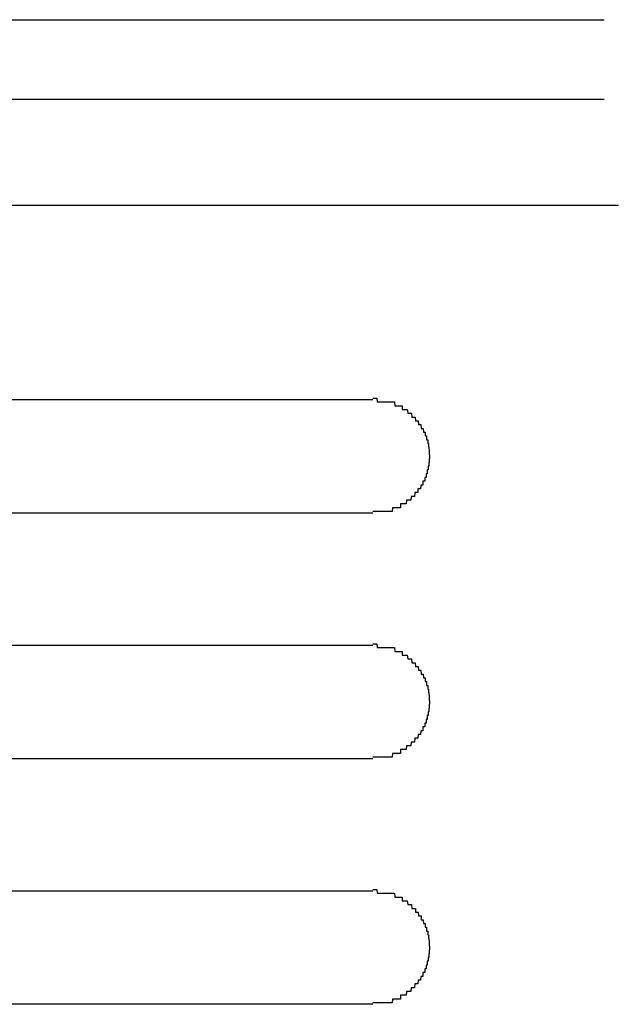
# Model space of a CAD drawing. Extents: x 543 to 20478, y 217 to 14052.
# Drawn here: x 1638 to 1653, y 12047 to 12073 of the extents above; entities that cross this region are included whole.
import ezdxf

# ---------------------------------------------------------------- set-up
doc = ezdxf.new("R2010")
doc.units = 0
doc.header["$LTSCALE"] = 50
doc.header["$MEASUREMENT"] = 0
doc.layers.add('鼻隠し前コーナー樹脂', color=4, linetype='CONTINUOUS')

msp = doc.modelspace()

# ---------------------------------------------------------------- linework, layer by layer
at = {"layer": '鼻隠し前コーナー樹脂', "linetype": 'Continuous'}
for p, q in [((1627.832, 12072.742), (1653.146, 12072.742)), ((1628.03, 12070.639), (1653.146, 12070.639)), ((1622.43, 12067.834), (1653.53, 12067.834)), ((1627.03, 12062.689), (1647.03, 12062.689)), ((1647.03, 12059.689), (1627.03, 12059.689)), ((1627.03, 12056.189), (1647.03, 12056.189)), ((1647.03, 12053.189), (1627.03, 12053.189)), ((1627.03, 12049.689), (1647.03, 12049.689)), ((1647.03, 12046.689), (1627.03, 12046.689))]:
    msp.add_line(p, q, dxfattribs=at)
at = {"layer": '鼻隠し前コーナー樹脂'}
for points in [[(1647.03, 12062.728, 0), (1647.04, 12062.728, 0), (1647.05, 12062.728, 0), (1647.06, 12062.728, 0), (1647.07, 12062.728, 0), (1647.08, 12062.728, 0), (1647.09, 12062.728, 0), (1647.09, 12062.728, 0), (1647.1, 12062.728, 0), (1647.11, 12062.728, 0), (1647.12, 12062.728, 0), (1647.13, 12062.728, 0), (1647.14, 12062.628, 0), (1647.15, 12062.628, 0), (1647.16, 12062.628, 0), (1647.17, 12062.628, 0), (1647.18, 12062.628, 0), (1647.19, 12062.628, 0), (1647.2, 12062.628, 0), (1647.21, 12062.628, 0), (1647.21, 12062.628, 0), (1647.22, 12062.628, 0), (1647.23, 12062.628, 0), (1647.24, 12062.628, 0), (1647.25, 12062.628, 0), (1647.26, 12062.628, 0), (1647.27, 12062.628, 0), (1647.28, 12062.628, 0), (1647.29, 12062.628, 0), (1647.3, 12062.628, 0), (1647.31, 12062.628, 0), (1647.32, 12062.628, 0), (1647.32, 12062.628, 0), (1647.33, 12062.628, 0), (1647.34, 12062.628, 0), (1647.35, 12062.628, 0), (1647.36, 12062.628, 0), (1647.37, 12062.628, 0), (1647.38, 12062.628, 0), (1647.39, 12062.628, 0), (1647.4, 12062.628, 0), (1647.41, 12062.628, 0), (1647.41, 12062.628, 0), (1647.42, 12062.628, 0), (1647.43, 12062.628, 0), (1647.44, 12062.628, 0), (1647.45, 12062.628, 0), (1647.46, 12062.628, 0), (1647.47, 12062.628, 0), (1647.48, 12062.628, 0), (1647.49, 12062.628, 0), (1647.49, 12062.628, 0), (1647.5, 12062.628, 0), (1647.51, 12062.628, 0), (1647.52, 12062.628, 0), (1647.53, 12062.628, 0), (1647.54, 12062.628, 0), (1647.55, 12062.628, 0), (1647.56, 12062.628, 0), (1647.56, 12062.628, 0), (1647.57, 12062.628, 0), (1647.58, 12062.628, 0), (1647.59, 12062.628, 0), (1647.6, 12062.628, 0), (1647.61, 12062.528, 0), (1647.62, 12062.528, 0), (1647.62, 12062.528, 0), (1647.63, 12062.528, 0), (1647.64, 12062.528, 0), (1647.65, 12062.528, 0), (1647.66, 12062.528, 0), (1647.67, 12062.528, 0), (1647.67, 12062.528, 0), (1647.68, 12062.528, 0), (1647.69, 12062.528, 0), (1647.7, 12062.528, 0), (1647.71, 12062.528, 0), (1647.72, 12062.528, 0), (1647.72, 12062.528, 0), (1647.73, 12062.528, 0), (1647.74, 12062.528, 0), (1647.75, 12062.528, 0), (1647.76, 12062.528, 0), (1647.77, 12062.528, 0), (1647.77, 12062.528, 0), (1647.78, 12062.528, 0), (1647.79, 12062.528, 0), (1647.8, 12062.528, 0), (1647.8, 12062.428, 0), (1647.81, 12062.428, 0), (1647.82, 12062.428, 0), (1647.83, 12062.428, 0), (1647.84, 12062.428, 0), (1647.84, 12062.428, 0), (1647.85, 12062.428, 0), (1647.86, 12062.428, 0), (1647.87, 12062.428, 0), (1647.88, 12062.428, 0), (1647.88, 12062.428, 0), (1647.89, 12062.428, 0), (1647.9, 12062.428, 0), (1647.91, 12062.428, 0), (1647.91, 12062.428, 0), (1647.92, 12062.428, 0), (1647.93, 12062.428, 0), (1647.94, 12062.428, 0), (1647.94, 12062.428, 0), (1647.95, 12062.328, 0), (1647.96, 12062.328, 0), (1647.96, 12062.328, 0), (1647.97, 12062.328, 0), (1647.98, 12062.328, 0), (1647.99, 12062.328, 0), (1647.99, 12062.328, 0), (1648, 12062.328, 0), (1648.01, 12062.328, 0), (1648.01, 12062.328, 0), (1648.02, 12062.328, 0), (1648.03, 12062.328, 0), (1648.03, 12062.328, 0), (1648.04, 12062.328, 0), (1648.05, 12062.328, 0), (1648.05, 12062.328, 0), (1648.06, 12062.228, 0), (1648.07, 12062.228, 0), (1648.07, 12062.228, 0), (1648.08, 12062.228, 0), (1648.09, 12062.228, 0), (1648.09, 12062.228, 0), (1648.1, 12062.228, 0), (1648.11, 12062.228, 0), (1648.11, 12062.228, 0), (1648.12, 12062.228, 0), (1648.13, 12062.228, 0), (1648.13, 12062.228, 0), (1648.14, 12062.228, 0), (1648.15, 12062.228, 0), (1648.15, 12062.228, 0), (1648.16, 12062.128, 0), (1648.16, 12062.128, 0), (1648.17, 12062.128, 0), (1648.18, 12062.128, 0), (1648.18, 12062.128, 0), (1648.19, 12062.128, 0), (1648.19, 12062.128, 0), (1648.2, 12062.128, 0), (1648.2, 12062.128, 0), (1648.21, 12062.128, 0), (1648.22, 12062.128, 0), (1648.22, 12062.128, 0), (1648.23, 12062.128, 0), (1648.23, 12062.128, 0), (1648.24, 12062.028, 0), (1648.24, 12062.028, 0), (1648.25, 12062.028, 0), (1648.25, 12062.028, 0), (1648.26, 12062.028, 0), (1648.27, 12062.028, 0), (1648.27, 12062.028, 0), (1648.28, 12062.028, 0), (1648.28, 12062.028, 0), (1648.29, 12062.028, 0), (1648.29, 12062.028, 0), (1648.3, 12062.028, 0), (1648.3, 12062.028, 0), (1648.31, 12061.928, 0), (1648.31, 12061.928, 0), (1648.32, 12061.928, 0), (1648.32, 12061.928, 0), (1648.33, 12061.928, 0), (1648.33, 12061.928, 0), (1648.33, 12061.928, 0), (1648.34, 12061.928, 0), (1648.34, 12061.928, 0), (1648.35, 12061.928, 0), (1648.35, 12061.928, 0), (1648.36, 12061.928, 0), (1648.36, 12061.928, 0), (1648.37, 12061.828, 0), (1648.37, 12061.828, 0), (1648.37, 12061.828, 0), (1648.38, 12061.828, 0), (1648.38, 12061.828, 0), (1648.39, 12061.828, 0), (1648.39, 12061.828, 0), (1648.39, 12061.828, 0), (1648.4, 12061.828, 0), (1648.4, 12061.828, 0), (1648.41, 12061.828, 0), (1648.41, 12061.828, 0), (1648.41, 12061.728, 0), (1648.42, 12061.728, 0), (1648.42, 12061.728, 0), (1648.42, 12061.728, 0), (1648.43, 12061.728, 0), (1648.43, 12061.728, 0), (1648.43, 12061.728, 0), (1648.44, 12061.728, 0), (1648.44, 12061.728, 0), (1648.44, 12061.728, 0), (1648.45, 12061.728, 0), (1648.45, 12061.628, 0), (1648.45, 12061.628, 0), (1648.46, 12061.628, 0), (1648.46, 12061.628, 0), (1648.46, 12061.628, 0), (1648.46, 12061.628, 0), (1648.47, 12061.628, 0), (1648.47, 12061.628, 0), (1648.47, 12061.628, 0), (1648.47, 12061.628, 0), (1648.48, 12061.628, 0), (1648.48, 12061.628, 0), (1648.48, 12061.528, 0), (1648.48, 12061.528, 0), (1648.49, 12061.528, 0), (1648.49, 12061.528, 0), (1648.49, 12061.528, 0), (1648.49, 12061.528, 0), (1648.49, 12061.528, 0), (1648.5, 12061.528, 0), (1648.5, 12061.528, 0), (1648.5, 12061.528, 0), (1648.5, 12061.528, 0), (1648.5, 12061.428, 0), (1648.5, 12061.428, 0), (1648.5, 12061.428, 0), (1648.51, 12061.428, 0), (1648.51, 12061.428, 0), (1648.51, 12061.428, 0), (1648.51, 12061.428, 0), (1648.51, 12061.428, 0), (1648.51, 12061.428, 0), (1648.51, 12061.428, 0), (1648.51, 12061.428, 0), (1648.52, 12061.328, 0), (1648.52, 12061.328, 0), (1648.52, 12061.328, 0), (1648.52, 12061.328, 0), (1648.52, 12061.328, 0), (1648.52, 12061.328, 0), (1648.52, 12061.328, 0), (1648.52, 12061.328, 0), (1648.52, 12061.328, 0), (1648.52, 12061.328, 0), (1648.52, 12061.328, 0), (1648.52, 12061.228, 0), (1648.52, 12061.228, 0), (1648.53, 12061.228, 0), (1648.53, 12061.228, 0), (1648.53, 12061.228, 0), (1648.53, 12061.228, 0), (1648.53, 12061.228, 0), (1648.53, 12061.228, 0), (1648.53, 12061.228, 0), (1648.53, 12061.228, 0)], [(1648.53, 12061.228, 0), (1648.53, 12061.228, 0), (1648.53, 12061.128, 0), (1648.53, 12061.128, 0), (1648.53, 12061.128, 0), (1648.53, 12061.128, 0), (1648.52, 12061.128, 0), (1648.52, 12061.128, 0), (1648.52, 12061.128, 0), (1648.52, 12061.128, 0), (1648.52, 12061.128, 0), (1648.52, 12061.128, 0), (1648.52, 12061.128, 0), (1648.52, 12061.028, 0), (1648.52, 12061.028, 0), (1648.52, 12061.028, 0), (1648.51, 12061.028, 0), (1648.51, 12061.028, 0), (1648.51, 12061.028, 0), (1648.51, 12061.028, 0), (1648.51, 12061.028, 0), (1648.51, 12061.028, 0), (1648.51, 12061.028, 0), (1648.51, 12060.928, 0), (1648.51, 12060.928, 0), (1648.5, 12060.928, 0), (1648.5, 12060.928, 0), (1648.5, 12060.928, 0), (1648.5, 12060.928, 0), (1648.5, 12060.928, 0), (1648.5, 12060.928, 0), (1648.5, 12060.928, 0), (1648.49, 12060.928, 0), (1648.49, 12060.928, 0), (1648.49, 12060.828, 0), (1648.49, 12060.828, 0), (1648.49, 12060.828, 0), (1648.49, 12060.828, 0), (1648.48, 12060.828, 0), (1648.48, 12060.828, 0), (1648.48, 12060.828, 0), (1648.48, 12060.828, 0), (1648.48, 12060.828, 0), (1648.47, 12060.828, 0), (1648.47, 12060.828, 0), (1648.47, 12060.828, 0), (1648.47, 12060.728, 0), (1648.47, 12060.728, 0), (1648.46, 12060.728, 0), (1648.46, 12060.728, 0), (1648.46, 12060.728, 0), (1648.46, 12060.728, 0), (1648.45, 12060.728, 0), (1648.45, 12060.728, 0), (1648.45, 12060.728, 0), (1648.44, 12060.728, 0), (1648.44, 12060.728, 0), (1648.44, 12060.628, 0), (1648.44, 12060.628, 0), (1648.43, 12060.628, 0), (1648.43, 12060.628, 0), (1648.43, 12060.628, 0), (1648.42, 12060.628, 0), (1648.42, 12060.628, 0), (1648.42, 12060.628, 0), (1648.41, 12060.628, 0), (1648.41, 12060.628, 0), (1648.41, 12060.628, 0), (1648.4, 12060.628, 0), (1648.4, 12060.528, 0), (1648.39, 12060.528, 0), (1648.39, 12060.528, 0), (1648.39, 12060.528, 0), (1648.38, 12060.528, 0), (1648.38, 12060.528, 0), (1648.38, 12060.528, 0), (1648.37, 12060.528, 0), (1648.37, 12060.528, 0), (1648.36, 12060.528, 0), (1648.36, 12060.528, 0), (1648.35, 12060.528, 0), (1648.35, 12060.428, 0), (1648.34, 12060.428, 0), (1648.34, 12060.428, 0), (1648.34, 12060.428, 0), (1648.33, 12060.428, 0), (1648.33, 12060.428, 0), (1648.32, 12060.428, 0), (1648.32, 12060.428, 0), (1648.31, 12060.428, 0), (1648.31, 12060.428, 0), (1648.3, 12060.428, 0), (1648.3, 12060.428, 0), (1648.29, 12060.328, 0), (1648.29, 12060.328, 0), (1648.28, 12060.328, 0), (1648.28, 12060.328, 0), (1648.27, 12060.328, 0), (1648.27, 12060.328, 0), (1648.26, 12060.328, 0), (1648.26, 12060.328, 0), (1648.25, 12060.328, 0), (1648.24, 12060.328, 0), (1648.24, 12060.328, 0), (1648.23, 12060.328, 0), (1648.23, 12060.328, 0), (1648.22, 12060.328, 0), (1648.22, 12060.228, 0), (1648.21, 12060.228, 0), (1648.2, 12060.228, 0), (1648.2, 12060.228, 0), (1648.19, 12060.228, 0), (1648.19, 12060.228, 0), (1648.18, 12060.228, 0), (1648.18, 12060.228, 0), (1648.17, 12060.228, 0), (1648.16, 12060.228, 0), (1648.16, 12060.228, 0), (1648.15, 12060.228, 0), (1648.14, 12060.228, 0), (1648.14, 12060.228, 0), (1648.13, 12060.128, 0), (1648.13, 12060.128, 0), (1648.12, 12060.128, 0), (1648.11, 12060.128, 0), (1648.11, 12060.128, 0), (1648.1, 12060.128, 0), (1648.09, 12060.128, 0), (1648.09, 12060.128, 0), (1648.08, 12060.128, 0), (1648.07, 12060.128, 0), (1648.07, 12060.128, 0), (1648.06, 12060.128, 0), (1648.05, 12060.128, 0), (1648.05, 12060.128, 0), (1648.04, 12060.128, 0), (1648.03, 12060.028, 0), (1648.03, 12060.028, 0), (1648.02, 12060.028, 0), (1648.01, 12060.028, 0), (1648.01, 12060.028, 0), (1648, 12060.028, 0), (1647.99, 12060.028, 0), (1647.98, 12060.028, 0), (1647.98, 12060.028, 0), (1647.97, 12060.028, 0), (1647.96, 12060.028, 0), (1647.96, 12060.028, 0), (1647.95, 12060.028, 0), (1647.94, 12060.028, 0), (1647.93, 12060.028, 0), (1647.93, 12060.028, 0), (1647.92, 12060.028, 0), (1647.91, 12059.928, 0), (1647.9, 12059.928, 0), (1647.9, 12059.928, 0), (1647.89, 12059.928, 0), (1647.88, 12059.928, 0), (1647.87, 12059.928, 0), (1647.87, 12059.928, 0), (1647.86, 12059.928, 0), (1647.85, 12059.928, 0), (1647.84, 12059.928, 0), (1647.84, 12059.928, 0), (1647.83, 12059.928, 0), (1647.82, 12059.928, 0), (1647.81, 12059.928, 0), (1647.8, 12059.928, 0), (1647.8, 12059.928, 0), (1647.79, 12059.928, 0), (1647.78, 12059.928, 0), (1647.77, 12059.928, 0), (1647.76, 12059.928, 0), (1647.76, 12059.828, 0), (1647.75, 12059.828, 0), (1647.74, 12059.828, 0), (1647.73, 12059.828, 0), (1647.72, 12059.828, 0), (1647.72, 12059.828, 0), (1647.71, 12059.828, 0), (1647.7, 12059.828, 0), (1647.69, 12059.828, 0), (1647.68, 12059.828, 0), (1647.67, 12059.828, 0), (1647.67, 12059.828, 0), (1647.66, 12059.828, 0), (1647.65, 12059.828, 0), (1647.64, 12059.828, 0), (1647.63, 12059.828, 0), (1647.62, 12059.828, 0), (1647.61, 12059.828, 0), (1647.61, 12059.828, 0), (1647.6, 12059.828, 0), (1647.59, 12059.828, 0), (1647.58, 12059.828, 0), (1647.57, 12059.828, 0), (1647.56, 12059.828, 0), (1647.55, 12059.828, 0), (1647.55, 12059.828, 0), (1647.54, 12059.728, 0), (1647.53, 12059.728, 0), (1647.52, 12059.728, 0), (1647.51, 12059.728, 0), (1647.5, 12059.728, 0), (1647.49, 12059.728, 0), (1647.48, 12059.728, 0), (1647.48, 12059.728, 0), (1647.47, 12059.728, 0), (1647.46, 12059.728, 0), (1647.45, 12059.728, 0), (1647.44, 12059.728, 0), (1647.43, 12059.728, 0), (1647.42, 12059.728, 0), (1647.41, 12059.728, 0), (1647.4, 12059.728, 0), (1647.4, 12059.728, 0), (1647.39, 12059.728, 0), (1647.38, 12059.728, 0), (1647.37, 12059.728, 0), (1647.36, 12059.728, 0), (1647.35, 12059.728, 0), (1647.34, 12059.728, 0), (1647.33, 12059.728, 0), (1647.32, 12059.728, 0), (1647.31, 12059.728, 0), (1647.31, 12059.728, 0), (1647.3, 12059.728, 0), (1647.29, 12059.728, 0), (1647.28, 12059.728, 0), (1647.27, 12059.728, 0), (1647.26, 12059.728, 0), (1647.25, 12059.728, 0), (1647.24, 12059.728, 0), (1647.23, 12059.728, 0), (1647.22, 12059.728, 0), (1647.21, 12059.728, 0), (1647.2, 12059.728, 0), (1647.2, 12059.728, 0), (1647.19, 12059.728, 0), (1647.18, 12059.728, 0), (1647.17, 12059.728, 0), (1647.16, 12059.728, 0), (1647.15, 12059.728, 0), (1647.14, 12059.728, 0), (1647.13, 12059.728, 0), (1647.12, 12059.728, 0), (1647.11, 12059.728, 0), (1647.1, 12059.728, 0), (1647.09, 12059.728, 0), (1647.09, 12059.728, 0), (1647.08, 12059.728, 0), (1647.07, 12059.728, 0), (1647.06, 12059.728, 0), (1647.05, 12059.728, 0), (1647.04, 12059.728, 0), (1647.03, 12059.728, 0)], [(1647.03, 12056.228, 0), (1647.04, 12056.228, 0), (1647.05, 12056.228, 0), (1647.06, 12056.228, 0), (1647.07, 12056.228, 0), (1647.08, 12056.228, 0), (1647.09, 12056.228, 0), (1647.09, 12056.228, 0), (1647.1, 12056.228, 0), (1647.11, 12056.228, 0), (1647.12, 12056.228, 0), (1647.13, 12056.228, 0), (1647.14, 12056.128, 0), (1647.15, 12056.128, 0), (1647.16, 12056.128, 0), (1647.17, 12056.128, 0), (1647.18, 12056.128, 0), (1647.19, 12056.128, 0), (1647.2, 12056.128, 0), (1647.21, 12056.128, 0), (1647.21, 12056.128, 0), (1647.22, 12056.128, 0), (1647.23, 12056.128, 0), (1647.24, 12056.128, 0), (1647.25, 12056.128, 0), (1647.26, 12056.128, 0), (1647.27, 12056.128, 0), (1647.28, 12056.128, 0), (1647.29, 12056.128, 0), (1647.3, 12056.128, 0), (1647.31, 12056.128, 0), (1647.31, 12056.128, 0), (1647.32, 12056.128, 0), (1647.33, 12056.128, 0), (1647.34, 12056.128, 0), (1647.35, 12056.128, 0), (1647.36, 12056.128, 0), (1647.37, 12056.128, 0), (1647.38, 12056.128, 0), (1647.39, 12056.128, 0), (1647.4, 12056.128, 0), (1647.41, 12056.128, 0), (1647.41, 12056.128, 0), (1647.42, 12056.128, 0), (1647.43, 12056.128, 0), (1647.44, 12056.128, 0), (1647.45, 12056.128, 0), (1647.46, 12056.128, 0), (1647.47, 12056.128, 0), (1647.48, 12056.128, 0), (1647.49, 12056.128, 0), (1647.49, 12056.128, 0), (1647.5, 12056.128, 0), (1647.51, 12056.128, 0), (1647.52, 12056.128, 0), (1647.53, 12056.128, 0), (1647.54, 12056.128, 0), (1647.55, 12056.128, 0), (1647.56, 12056.128, 0), (1647.56, 12056.128, 0), (1647.57, 12056.128, 0), (1647.58, 12056.128, 0), (1647.59, 12056.128, 0), (1647.6, 12056.128, 0), (1647.61, 12056.028, 0), (1647.62, 12056.028, 0), (1647.62, 12056.028, 0), (1647.63, 12056.028, 0), (1647.64, 12056.028, 0), (1647.65, 12056.028, 0), (1647.66, 12056.028, 0), (1647.67, 12056.028, 0), (1647.67, 12056.028, 0), (1647.68, 12056.028, 0), (1647.69, 12056.028, 0), (1647.7, 12056.028, 0), (1647.71, 12056.028, 0), (1647.72, 12056.028, 0), (1647.72, 12056.028, 0), (1647.73, 12056.028, 0), (1647.74, 12056.028, 0), (1647.75, 12056.028, 0), (1647.76, 12056.028, 0), (1647.76, 12056.028, 0), (1647.77, 12056.028, 0), (1647.78, 12056.028, 0), (1647.79, 12056.028, 0), (1647.8, 12056.028, 0), (1647.8, 12055.928, 0), (1647.81, 12055.928, 0), (1647.82, 12055.928, 0), (1647.83, 12055.928, 0), (1647.84, 12055.928, 0), (1647.84, 12055.928, 0), (1647.85, 12055.928, 0), (1647.86, 12055.928, 0), (1647.87, 12055.928, 0), (1647.87, 12055.928, 0), (1647.88, 12055.928, 0), (1647.89, 12055.928, 0), (1647.9, 12055.928, 0), (1647.9, 12055.928, 0), (1647.91, 12055.928, 0), (1647.92, 12055.928, 0), (1647.93, 12055.928, 0), (1647.93, 12055.928, 0), (1647.94, 12055.928, 0), (1647.95, 12055.828, 0), (1647.96, 12055.828, 0), (1647.96, 12055.828, 0), (1647.97, 12055.828, 0), (1647.98, 12055.828, 0), (1647.99, 12055.828, 0), (1647.99, 12055.828, 0), (1648, 12055.828, 0), (1648.01, 12055.828, 0), (1648.01, 12055.828, 0), (1648.02, 12055.828, 0), (1648.03, 12055.828, 0), (1648.03, 12055.828, 0), (1648.04, 12055.828, 0), (1648.05, 12055.828, 0), (1648.05, 12055.828, 0), (1648.06, 12055.728, 0), (1648.07, 12055.728, 0), (1648.07, 12055.728, 0), (1648.08, 12055.728, 0), (1648.09, 12055.728, 0), (1648.09, 12055.728, 0), (1648.1, 12055.728, 0), (1648.11, 12055.728, 0), (1648.11, 12055.728, 0), (1648.12, 12055.728, 0), (1648.13, 12055.728, 0), (1648.13, 12055.728, 0), (1648.14, 12055.728, 0), (1648.14, 12055.728, 0), (1648.15, 12055.728, 0), (1648.16, 12055.628, 0), (1648.16, 12055.628, 0), (1648.17, 12055.628, 0), (1648.18, 12055.628, 0), (1648.18, 12055.628, 0), (1648.19, 12055.628, 0), (1648.19, 12055.628, 0), (1648.2, 12055.628, 0), (1648.2, 12055.628, 0), (1648.21, 12055.628, 0), (1648.22, 12055.628, 0), (1648.22, 12055.628, 0), (1648.23, 12055.628, 0), (1648.23, 12055.628, 0), (1648.24, 12055.528, 0), (1648.24, 12055.528, 0), (1648.25, 12055.528, 0), (1648.25, 12055.528, 0), (1648.26, 12055.528, 0), (1648.27, 12055.528, 0), (1648.27, 12055.528, 0), (1648.28, 12055.528, 0), (1648.28, 12055.528, 0), (1648.29, 12055.528, 0), (1648.29, 12055.528, 0), (1648.3, 12055.528, 0), (1648.3, 12055.528, 0), (1648.31, 12055.428, 0), (1648.31, 12055.428, 0), (1648.32, 12055.428, 0), (1648.32, 12055.428, 0), (1648.33, 12055.428, 0), (1648.33, 12055.428, 0), (1648.33, 12055.428, 0), (1648.34, 12055.428, 0), (1648.34, 12055.428, 0), (1648.35, 12055.428, 0), (1648.35, 12055.428, 0), (1648.36, 12055.428, 0), (1648.36, 12055.428, 0), (1648.37, 12055.328, 0), (1648.37, 12055.328, 0), (1648.37, 12055.328, 0), (1648.38, 12055.328, 0), (1648.38, 12055.328, 0), (1648.39, 12055.328, 0), (1648.39, 12055.328, 0), (1648.39, 12055.328, 0), (1648.4, 12055.328, 0), (1648.4, 12055.328, 0), (1648.41, 12055.328, 0), (1648.41, 12055.328, 0), (1648.41, 12055.228, 0), (1648.42, 12055.228, 0), (1648.42, 12055.228, 0), (1648.42, 12055.228, 0), (1648.43, 12055.228, 0), (1648.43, 12055.228, 0), (1648.43, 12055.228, 0), (1648.44, 12055.228, 0), (1648.44, 12055.228, 0), (1648.44, 12055.228, 0), (1648.45, 12055.228, 0), (1648.45, 12055.128, 0), (1648.45, 12055.128, 0), (1648.46, 12055.128, 0), (1648.46, 12055.128, 0), (1648.46, 12055.128, 0), (1648.46, 12055.128, 0), (1648.47, 12055.128, 0), (1648.47, 12055.128, 0), (1648.47, 12055.128, 0), (1648.47, 12055.128, 0), (1648.48, 12055.128, 0), (1648.48, 12055.128, 0), (1648.48, 12055.028, 0), (1648.48, 12055.028, 0), (1648.49, 12055.028, 0), (1648.49, 12055.028, 0), (1648.49, 12055.028, 0), (1648.49, 12055.028, 0), (1648.49, 12055.028, 0), (1648.5, 12055.028, 0), (1648.5, 12055.028, 0), (1648.5, 12055.028, 0), (1648.5, 12055.028, 0), (1648.5, 12054.928, 0), (1648.5, 12054.928, 0), (1648.5, 12054.928, 0), (1648.51, 12054.928, 0), (1648.51, 12054.928, 0), (1648.51, 12054.928, 0), (1648.51, 12054.928, 0), (1648.51, 12054.928, 0), (1648.51, 12054.928, 0), (1648.51, 12054.928, 0), (1648.51, 12054.928, 0), (1648.52, 12054.828, 0), (1648.52, 12054.828, 0), (1648.52, 12054.828, 0), (1648.52, 12054.828, 0), (1648.52, 12054.828, 0), (1648.52, 12054.828, 0), (1648.52, 12054.828, 0), (1648.52, 12054.828, 0), (1648.52, 12054.828, 0), (1648.52, 12054.828, 0), (1648.52, 12054.828, 0), (1648.52, 12054.728, 0), (1648.52, 12054.728, 0), (1648.53, 12054.728, 0), (1648.53, 12054.728, 0), (1648.53, 12054.728, 0), (1648.53, 12054.728, 0), (1648.53, 12054.728, 0), (1648.53, 12054.728, 0), (1648.53, 12054.728, 0), (1648.53, 12054.728, 0)], [(1648.53, 12054.728, 0), (1648.53, 12054.728, 0), (1648.53, 12054.628, 0), (1648.53, 12054.628, 0), (1648.53, 12054.628, 0), (1648.53, 12054.628, 0), (1648.52, 12054.628, 0), (1648.52, 12054.628, 0), (1648.52, 12054.628, 0), (1648.52, 12054.628, 0), (1648.52, 12054.628, 0), (1648.52, 12054.628, 0), (1648.52, 12054.628, 0), (1648.52, 12054.528, 0), (1648.52, 12054.528, 0), (1648.52, 12054.528, 0), (1648.51, 12054.528, 0), (1648.51, 12054.528, 0), (1648.51, 12054.528, 0), (1648.51, 12054.528, 0), (1648.51, 12054.528, 0), (1648.51, 12054.528, 0), (1648.51, 12054.528, 0), (1648.51, 12054.428, 0), (1648.51, 12054.428, 0), (1648.5, 12054.428, 0), (1648.5, 12054.428, 0), (1648.5, 12054.428, 0), (1648.5, 12054.428, 0), (1648.5, 12054.428, 0), (1648.5, 12054.428, 0), (1648.5, 12054.428, 0), (1648.49, 12054.428, 0), (1648.49, 12054.428, 0), (1648.49, 12054.328, 0), (1648.49, 12054.328, 0), (1648.49, 12054.328, 0), (1648.49, 12054.328, 0), (1648.48, 12054.328, 0), (1648.48, 12054.328, 0), (1648.48, 12054.328, 0), (1648.48, 12054.328, 0), (1648.48, 12054.328, 0), (1648.47, 12054.328, 0), (1648.47, 12054.328, 0), (1648.47, 12054.328, 0), (1648.47, 12054.228, 0), (1648.47, 12054.228, 0), (1648.46, 12054.228, 0), (1648.46, 12054.228, 0), (1648.46, 12054.228, 0), (1648.46, 12054.228, 0), (1648.45, 12054.228, 0), (1648.45, 12054.228, 0), (1648.45, 12054.228, 0), (1648.44, 12054.228, 0), (1648.44, 12054.228, 0), (1648.44, 12054.128, 0), (1648.44, 12054.128, 0), (1648.43, 12054.128, 0), (1648.43, 12054.128, 0), (1648.43, 12054.128, 0), (1648.42, 12054.128, 0), (1648.42, 12054.128, 0), (1648.42, 12054.128, 0), (1648.41, 12054.128, 0), (1648.41, 12054.128, 0), (1648.41, 12054.128, 0), (1648.4, 12054.128, 0), (1648.4, 12054.028, 0), (1648.39, 12054.028, 0), (1648.39, 12054.028, 0), (1648.39, 12054.028, 0), (1648.38, 12054.028, 0), (1648.38, 12054.028, 0), (1648.37, 12054.028, 0), (1648.37, 12054.028, 0), (1648.37, 12054.028, 0), (1648.36, 12054.028, 0), (1648.36, 12054.028, 0), (1648.35, 12054.028, 0), (1648.35, 12053.928, 0), (1648.34, 12053.928, 0), (1648.34, 12053.928, 0), (1648.34, 12053.928, 0), (1648.33, 12053.928, 0), (1648.33, 12053.928, 0), (1648.32, 12053.928, 0), (1648.32, 12053.928, 0), (1648.31, 12053.928, 0), (1648.31, 12053.928, 0), (1648.3, 12053.928, 0), (1648.3, 12053.928, 0), (1648.29, 12053.828, 0), (1648.29, 12053.828, 0), (1648.28, 12053.828, 0), (1648.28, 12053.828, 0), (1648.27, 12053.828, 0), (1648.27, 12053.828, 0), (1648.26, 12053.828, 0), (1648.26, 12053.828, 0), (1648.25, 12053.828, 0), (1648.24, 12053.828, 0), (1648.24, 12053.828, 0), (1648.23, 12053.828, 0), (1648.23, 12053.828, 0), (1648.22, 12053.728, 0), (1648.22, 12053.728, 0), (1648.21, 12053.728, 0), (1648.2, 12053.728, 0), (1648.2, 12053.728, 0), (1648.19, 12053.728, 0), (1648.19, 12053.728, 0), (1648.18, 12053.728, 0), (1648.17, 12053.728, 0), (1648.17, 12053.728, 0), (1648.16, 12053.728, 0), (1648.16, 12053.728, 0), (1648.15, 12053.728, 0), (1648.14, 12053.728, 0), (1648.14, 12053.728, 0), (1648.13, 12053.628, 0), (1648.13, 12053.628, 0), (1648.12, 12053.628, 0), (1648.11, 12053.628, 0), (1648.11, 12053.628, 0), (1648.1, 12053.628, 0), (1648.09, 12053.628, 0), (1648.09, 12053.628, 0), (1648.08, 12053.628, 0), (1648.07, 12053.628, 0), (1648.07, 12053.628, 0), (1648.06, 12053.628, 0), (1648.05, 12053.628, 0), (1648.05, 12053.628, 0), (1648.04, 12053.628, 0), (1648.03, 12053.528, 0), (1648.03, 12053.528, 0), (1648.02, 12053.528, 0), (1648.01, 12053.528, 0), (1648.01, 12053.528, 0), (1648, 12053.528, 0), (1647.99, 12053.528, 0), (1647.98, 12053.528, 0), (1647.98, 12053.528, 0), (1647.97, 12053.528, 0), (1647.96, 12053.528, 0), (1647.96, 12053.528, 0), (1647.95, 12053.528, 0), (1647.94, 12053.528, 0), (1647.93, 12053.528, 0), (1647.93, 12053.528, 0), (1647.92, 12053.528, 0), (1647.91, 12053.428, 0), (1647.9, 12053.428, 0), (1647.9, 12053.428, 0), (1647.89, 12053.428, 0), (1647.88, 12053.428, 0), (1647.87, 12053.428, 0), (1647.87, 12053.428, 0), (1647.86, 12053.428, 0), (1647.85, 12053.428, 0), (1647.84, 12053.428, 0), (1647.84, 12053.428, 0), (1647.83, 12053.428, 0), (1647.82, 12053.428, 0), (1647.81, 12053.428, 0), (1647.8, 12053.428, 0), (1647.8, 12053.428, 0), (1647.79, 12053.428, 0), (1647.78, 12053.428, 0), (1647.77, 12053.428, 0), (1647.76, 12053.428, 0), (1647.76, 12053.328, 0), (1647.75, 12053.328, 0), (1647.74, 12053.328, 0), (1647.73, 12053.328, 0), (1647.72, 12053.328, 0), (1647.71, 12053.328, 0), (1647.71, 12053.328, 0), (1647.7, 12053.328, 0), (1647.69, 12053.328, 0), (1647.68, 12053.328, 0), (1647.67, 12053.328, 0), (1647.67, 12053.328, 0), (1647.66, 12053.328, 0), (1647.65, 12053.328, 0), (1647.64, 12053.328, 0), (1647.63, 12053.328, 0), (1647.62, 12053.328, 0), (1647.61, 12053.328, 0), (1647.61, 12053.328, 0), (1647.6, 12053.328, 0), (1647.59, 12053.328, 0), (1647.58, 12053.328, 0), (1647.57, 12053.328, 0), (1647.56, 12053.328, 0), (1647.55, 12053.328, 0), (1647.55, 12053.328, 0), (1647.54, 12053.228, 0), (1647.53, 12053.228, 0), (1647.52, 12053.228, 0), (1647.51, 12053.228, 0), (1647.5, 12053.228, 0), (1647.49, 12053.228, 0), (1647.48, 12053.228, 0), (1647.48, 12053.228, 0), (1647.47, 12053.228, 0), (1647.46, 12053.228, 0), (1647.45, 12053.228, 0), (1647.44, 12053.228, 0), (1647.43, 12053.228, 0), (1647.42, 12053.228, 0), (1647.41, 12053.228, 0), (1647.4, 12053.228, 0), (1647.4, 12053.228, 0), (1647.39, 12053.228, 0), (1647.38, 12053.228, 0), (1647.37, 12053.228, 0), (1647.36, 12053.228, 0), (1647.35, 12053.228, 0), (1647.34, 12053.228, 0), (1647.33, 12053.228, 0), (1647.32, 12053.228, 0), (1647.31, 12053.228, 0), (1647.31, 12053.228, 0), (1647.3, 12053.228, 0), (1647.29, 12053.228, 0), (1647.28, 12053.228, 0), (1647.27, 12053.228, 0), (1647.26, 12053.228, 0), (1647.25, 12053.228, 0), (1647.24, 12053.228, 0), (1647.23, 12053.228, 0), (1647.22, 12053.228, 0), (1647.21, 12053.228, 0), (1647.2, 12053.228, 0), (1647.2, 12053.228, 0), (1647.19, 12053.228, 0), (1647.18, 12053.228, 0), (1647.17, 12053.228, 0), (1647.16, 12053.228, 0), (1647.15, 12053.228, 0), (1647.14, 12053.228, 0), (1647.13, 12053.228, 0), (1647.12, 12053.228, 0), (1647.11, 12053.228, 0), (1647.1, 12053.228, 0), (1647.09, 12053.228, 0), (1647.09, 12053.228, 0), (1647.08, 12053.228, 0), (1647.07, 12053.228, 0), (1647.06, 12053.228, 0), (1647.05, 12053.228, 0), (1647.04, 12053.228, 0), (1647.03, 12053.228, 0)], [(1647.03, 12049.728, 0), (1647.04, 12049.728, 0), (1647.05, 12049.728, 0), (1647.06, 12049.728, 0), (1647.07, 12049.728, 0), (1647.08, 12049.728, 0), (1647.09, 12049.728, 0), (1647.09, 12049.728, 0), (1647.1, 12049.728, 0), (1647.11, 12049.728, 0), (1647.12, 12049.728, 0), (1647.13, 12049.728, 0), (1647.14, 12049.628, 0), (1647.15, 12049.628, 0), (1647.16, 12049.628, 0), (1647.17, 12049.628, 0), (1647.18, 12049.628, 0), (1647.19, 12049.628, 0), (1647.2, 12049.628, 0), (1647.21, 12049.628, 0), (1647.21, 12049.628, 0), (1647.22, 12049.628, 0), (1647.23, 12049.628, 0), (1647.24, 12049.628, 0), (1647.25, 12049.628, 0), (1647.26, 12049.628, 0), (1647.27, 12049.628, 0), (1647.28, 12049.628, 0), (1647.29, 12049.628, 0), (1647.3, 12049.628, 0), (1647.31, 12049.628, 0), (1647.31, 12049.628, 0), (1647.32, 12049.628, 0), (1647.33, 12049.628, 0), (1647.34, 12049.628, 0), (1647.35, 12049.628, 0), (1647.36, 12049.628, 0), (1647.37, 12049.628, 0), (1647.38, 12049.628, 0), (1647.39, 12049.628, 0), (1647.4, 12049.628, 0), (1647.4, 12049.628, 0), (1647.41, 12049.628, 0), (1647.42, 12049.628, 0), (1647.43, 12049.628, 0), (1647.44, 12049.628, 0), (1647.45, 12049.628, 0), (1647.46, 12049.628, 0), (1647.47, 12049.628, 0), (1647.48, 12049.628, 0), (1647.48, 12049.628, 0), (1647.49, 12049.628, 0), (1647.5, 12049.628, 0), (1647.51, 12049.628, 0), (1647.52, 12049.628, 0), (1647.53, 12049.628, 0), (1647.54, 12049.628, 0), (1647.55, 12049.628, 0), (1647.55, 12049.628, 0), (1647.56, 12049.628, 0), (1647.57, 12049.628, 0), (1647.58, 12049.628, 0), (1647.59, 12049.628, 0), (1647.6, 12049.628, 0), (1647.61, 12049.528, 0), (1647.61, 12049.528, 0), (1647.62, 12049.528, 0), (1647.63, 12049.528, 0), (1647.64, 12049.528, 0), (1647.65, 12049.528, 0), (1647.66, 12049.528, 0), (1647.67, 12049.528, 0), (1647.67, 12049.528, 0), (1647.68, 12049.528, 0), (1647.69, 12049.528, 0), (1647.7, 12049.528, 0), (1647.71, 12049.528, 0), (1647.72, 12049.528, 0), (1647.72, 12049.528, 0), (1647.73, 12049.528, 0), (1647.74, 12049.528, 0), (1647.75, 12049.528, 0), (1647.76, 12049.528, 0), (1647.76, 12049.528, 0), (1647.77, 12049.528, 0), (1647.78, 12049.528, 0), (1647.79, 12049.528, 0), (1647.8, 12049.528, 0), (1647.8, 12049.428, 0), (1647.81, 12049.428, 0), (1647.82, 12049.428, 0), (1647.83, 12049.428, 0), (1647.84, 12049.428, 0), (1647.84, 12049.428, 0), (1647.85, 12049.428, 0), (1647.86, 12049.428, 0), (1647.87, 12049.428, 0), (1647.87, 12049.428, 0), (1647.88, 12049.428, 0), (1647.89, 12049.428, 0), (1647.9, 12049.428, 0), (1647.9, 12049.428, 0), (1647.91, 12049.428, 0), (1647.92, 12049.428, 0), (1647.93, 12049.428, 0), (1647.93, 12049.428, 0), (1647.94, 12049.428, 0), (1647.95, 12049.328, 0), (1647.96, 12049.328, 0), (1647.96, 12049.328, 0), (1647.97, 12049.328, 0), (1647.98, 12049.328, 0), (1647.99, 12049.328, 0), (1647.99, 12049.328, 0), (1648, 12049.328, 0), (1648.01, 12049.328, 0), (1648.01, 12049.328, 0), (1648.02, 12049.328, 0), (1648.03, 12049.328, 0), (1648.03, 12049.328, 0), (1648.04, 12049.328, 0), (1648.05, 12049.328, 0), (1648.05, 12049.328, 0), (1648.06, 12049.228, 0), (1648.07, 12049.228, 0), (1648.07, 12049.228, 0), (1648.08, 12049.228, 0), (1648.09, 12049.228, 0), (1648.09, 12049.228, 0), (1648.1, 12049.228, 0), (1648.11, 12049.228, 0), (1648.11, 12049.228, 0), (1648.12, 12049.228, 0), (1648.13, 12049.228, 0), (1648.13, 12049.228, 0), (1648.14, 12049.228, 0), (1648.14, 12049.228, 0), (1648.15, 12049.228, 0), (1648.16, 12049.228, 0), (1648.16, 12049.128, 0), (1648.17, 12049.128, 0), (1648.17, 12049.128, 0), (1648.18, 12049.128, 0), (1648.19, 12049.128, 0), (1648.19, 12049.128, 0), (1648.2, 12049.128, 0), (1648.2, 12049.128, 0), (1648.21, 12049.128, 0), (1648.22, 12049.128, 0), (1648.22, 12049.128, 0), (1648.23, 12049.128, 0), (1648.23, 12049.128, 0), (1648.24, 12049.028, 0), (1648.24, 12049.028, 0), (1648.25, 12049.028, 0), (1648.25, 12049.028, 0), (1648.26, 12049.028, 0), (1648.26, 12049.028, 0), (1648.27, 12049.028, 0), (1648.28, 12049.028, 0), (1648.28, 12049.028, 0), (1648.29, 12049.028, 0), (1648.29, 12049.028, 0), (1648.3, 12049.028, 0), (1648.3, 12049.028, 0), (1648.31, 12049.028, 0), (1648.31, 12048.928, 0), (1648.32, 12048.928, 0), (1648.32, 12048.928, 0), (1648.32, 12048.928, 0), (1648.33, 12048.928, 0), (1648.33, 12048.928, 0), (1648.34, 12048.928, 0), (1648.34, 12048.928, 0), (1648.35, 12048.928, 0), (1648.35, 12048.928, 0), (1648.36, 12048.928, 0), (1648.36, 12048.928, 0), (1648.37, 12048.828, 0), (1648.37, 12048.828, 0), (1648.37, 12048.828, 0), (1648.38, 12048.828, 0), (1648.38, 12048.828, 0), (1648.39, 12048.828, 0), (1648.39, 12048.828, 0), (1648.39, 12048.828, 0), (1648.4, 12048.828, 0), (1648.4, 12048.828, 0), (1648.41, 12048.828, 0), (1648.41, 12048.828, 0), (1648.41, 12048.728, 0), (1648.42, 12048.728, 0), (1648.42, 12048.728, 0), (1648.42, 12048.728, 0), (1648.43, 12048.728, 0), (1648.43, 12048.728, 0), (1648.43, 12048.728, 0), (1648.44, 12048.728, 0), (1648.44, 12048.728, 0), (1648.44, 12048.728, 0), (1648.45, 12048.728, 0), (1648.45, 12048.728, 0), (1648.45, 12048.628, 0), (1648.46, 12048.628, 0), (1648.46, 12048.628, 0), (1648.46, 12048.628, 0), (1648.46, 12048.628, 0), (1648.47, 12048.628, 0), (1648.47, 12048.628, 0), (1648.47, 12048.628, 0), (1648.47, 12048.628, 0), (1648.48, 12048.628, 0), (1648.48, 12048.628, 0), (1648.48, 12048.528, 0), (1648.48, 12048.528, 0), (1648.49, 12048.528, 0), (1648.49, 12048.528, 0), (1648.49, 12048.528, 0), (1648.49, 12048.528, 0), (1648.49, 12048.528, 0), (1648.5, 12048.528, 0), (1648.5, 12048.528, 0), (1648.5, 12048.528, 0), (1648.5, 12048.528, 0), (1648.5, 12048.428, 0), (1648.5, 12048.428, 0), (1648.5, 12048.428, 0), (1648.51, 12048.428, 0), (1648.51, 12048.428, 0), (1648.51, 12048.428, 0), (1648.51, 12048.428, 0), (1648.51, 12048.428, 0), (1648.51, 12048.428, 0), (1648.51, 12048.428, 0), (1648.51, 12048.428, 0), (1648.52, 12048.328, 0), (1648.52, 12048.328, 0), (1648.52, 12048.328, 0), (1648.52, 12048.328, 0), (1648.52, 12048.328, 0), (1648.52, 12048.328, 0), (1648.52, 12048.328, 0), (1648.52, 12048.328, 0), (1648.52, 12048.328, 0), (1648.52, 12048.328, 0), (1648.52, 12048.328, 0), (1648.52, 12048.228, 0), (1648.52, 12048.228, 0), (1648.53, 12048.228, 0), (1648.53, 12048.228, 0), (1648.53, 12048.228, 0), (1648.53, 12048.228, 0), (1648.53, 12048.228, 0), (1648.53, 12048.228, 0), (1648.53, 12048.228, 0), (1648.53, 12048.228, 0)], [(1648.53, 12048.228, 0), (1648.53, 12048.228, 0), (1648.53, 12048.128, 0), (1648.53, 12048.128, 0), (1648.53, 12048.128, 0), (1648.53, 12048.128, 0), (1648.52, 12048.128, 0), (1648.52, 12048.128, 0), (1648.52, 12048.128, 0), (1648.52, 12048.128, 0), (1648.52, 12048.128, 0), (1648.52, 12048.128, 0), (1648.52, 12048.128, 0), (1648.52, 12048.028, 0), (1648.52, 12048.028, 0), (1648.52, 12048.028, 0), (1648.51, 12048.028, 0), (1648.51, 12048.028, 0), (1648.51, 12048.028, 0), (1648.51, 12048.028, 0), (1648.51, 12048.028, 0), (1648.51, 12048.028, 0), (1648.51, 12048.028, 0), (1648.51, 12047.928, 0), (1648.51, 12047.928, 0), (1648.5, 12047.928, 0), (1648.5, 12047.928, 0), (1648.5, 12047.928, 0), (1648.5, 12047.928, 0), (1648.5, 12047.928, 0), (1648.5, 12047.928, 0), (1648.5, 12047.928, 0), (1648.49, 12047.928, 0), (1648.49, 12047.928, 0), (1648.49, 12047.828, 0), (1648.49, 12047.828, 0), (1648.49, 12047.828, 0), (1648.49, 12047.828, 0), (1648.48, 12047.828, 0), (1648.48, 12047.828, 0), (1648.48, 12047.828, 0), (1648.48, 12047.828, 0), (1648.48, 12047.828, 0), (1648.47, 12047.828, 0), (1648.47, 12047.828, 0), (1648.47, 12047.828, 0), (1648.47, 12047.728, 0), (1648.47, 12047.728, 0), (1648.46, 12047.728, 0), (1648.46, 12047.728, 0), (1648.46, 12047.728, 0), (1648.46, 12047.728, 0), (1648.45, 12047.728, 0), (1648.45, 12047.728, 0), (1648.45, 12047.728, 0), (1648.44, 12047.728, 0), (1648.44, 12047.728, 0), (1648.44, 12047.628, 0), (1648.44, 12047.628, 0), (1648.43, 12047.628, 0), (1648.43, 12047.628, 0), (1648.43, 12047.628, 0), (1648.42, 12047.628, 0), (1648.42, 12047.628, 0), (1648.42, 12047.628, 0), (1648.41, 12047.628, 0), (1648.41, 12047.628, 0), (1648.41, 12047.628, 0), (1648.4, 12047.628, 0), (1648.4, 12047.528, 0), (1648.39, 12047.528, 0), (1648.39, 12047.528, 0), (1648.39, 12047.528, 0), (1648.38, 12047.528, 0), (1648.38, 12047.528, 0), (1648.37, 12047.528, 0), (1648.37, 12047.528, 0), (1648.37, 12047.528, 0), (1648.36, 12047.528, 0), (1648.36, 12047.528, 0), (1648.35, 12047.528, 0), (1648.35, 12047.428, 0), (1648.34, 12047.428, 0), (1648.34, 12047.428, 0), (1648.34, 12047.428, 0), (1648.33, 12047.428, 0), (1648.33, 12047.428, 0), (1648.32, 12047.428, 0), (1648.32, 12047.428, 0), (1648.31, 12047.428, 0), (1648.31, 12047.428, 0), (1648.3, 12047.428, 0), (1648.3, 12047.428, 0), (1648.29, 12047.328, 0), (1648.29, 12047.328, 0), (1648.28, 12047.328, 0), (1648.28, 12047.328, 0), (1648.27, 12047.328, 0), (1648.27, 12047.328, 0), (1648.26, 12047.328, 0), (1648.25, 12047.328, 0), (1648.25, 12047.328, 0), (1648.24, 12047.328, 0), (1648.24, 12047.328, 0), (1648.23, 12047.328, 0), (1648.23, 12047.328, 0), (1648.22, 12047.228, 0), (1648.22, 12047.228, 0), (1648.21, 12047.228, 0), (1648.2, 12047.228, 0), (1648.2, 12047.228, 0), (1648.19, 12047.228, 0), (1648.19, 12047.228, 0), (1648.18, 12047.228, 0), (1648.17, 12047.228, 0), (1648.17, 12047.228, 0), (1648.16, 12047.228, 0), (1648.16, 12047.228, 0), (1648.15, 12047.228, 0), (1648.14, 12047.228, 0), (1648.14, 12047.228, 0), (1648.13, 12047.128, 0), (1648.13, 12047.128, 0), (1648.12, 12047.128, 0), (1648.11, 12047.128, 0), (1648.11, 12047.128, 0), (1648.1, 12047.128, 0), (1648.09, 12047.128, 0), (1648.09, 12047.128, 0), (1648.08, 12047.128, 0), (1648.07, 12047.128, 0), (1648.07, 12047.128, 0), (1648.06, 12047.128, 0), (1648.05, 12047.128, 0), (1648.05, 12047.128, 0), (1648.04, 12047.128, 0), (1648.03, 12047.028, 0), (1648.03, 12047.028, 0), (1648.02, 12047.028, 0), (1648.01, 12047.028, 0), (1648.01, 12047.028, 0), (1648, 12047.028, 0), (1647.99, 12047.028, 0), (1647.98, 12047.028, 0), (1647.98, 12047.028, 0), (1647.97, 12047.028, 0), (1647.96, 12047.028, 0), (1647.96, 12047.028, 0), (1647.95, 12047.028, 0), (1647.94, 12047.028, 0), (1647.93, 12047.028, 0), (1647.93, 12047.028, 0), (1647.92, 12047.028, 0), (1647.91, 12046.928, 0), (1647.9, 12046.928, 0), (1647.9, 12046.928, 0), (1647.89, 12046.928, 0), (1647.88, 12046.928, 0), (1647.87, 12046.928, 0), (1647.87, 12046.928, 0), (1647.86, 12046.928, 0), (1647.85, 12046.928, 0), (1647.84, 12046.928, 0), (1647.83, 12046.928, 0), (1647.83, 12046.928, 0), (1647.82, 12046.928, 0), (1647.81, 12046.928, 0), (1647.8, 12046.928, 0), (1647.8, 12046.928, 0), (1647.79, 12046.928, 0), (1647.78, 12046.928, 0), (1647.77, 12046.928, 0), (1647.76, 12046.928, 0), (1647.76, 12046.828, 0), (1647.75, 12046.828, 0), (1647.74, 12046.828, 0), (1647.73, 12046.828, 0), (1647.72, 12046.828, 0), (1647.71, 12046.828, 0), (1647.71, 12046.828, 0), (1647.7, 12046.828, 0), (1647.69, 12046.828, 0), (1647.68, 12046.828, 0), (1647.67, 12046.828, 0), (1647.66, 12046.828, 0), (1647.66, 12046.828, 0), (1647.65, 12046.828, 0), (1647.64, 12046.828, 0), (1647.63, 12046.828, 0), (1647.62, 12046.828, 0), (1647.61, 12046.828, 0), (1647.61, 12046.828, 0), (1647.6, 12046.828, 0), (1647.59, 12046.828, 0), (1647.58, 12046.828, 0), (1647.57, 12046.828, 0), (1647.56, 12046.828, 0), (1647.55, 12046.828, 0), (1647.55, 12046.828, 0), (1647.54, 12046.728, 0), (1647.53, 12046.728, 0), (1647.52, 12046.728, 0), (1647.51, 12046.728, 0), (1647.5, 12046.728, 0), (1647.49, 12046.728, 0), (1647.48, 12046.728, 0), (1647.48, 12046.728, 0), (1647.47, 12046.728, 0), (1647.46, 12046.728, 0), (1647.45, 12046.728, 0), (1647.44, 12046.728, 0), (1647.43, 12046.728, 0), (1647.42, 12046.728, 0), (1647.41, 12046.728, 0), (1647.4, 12046.728, 0), (1647.4, 12046.728, 0), (1647.39, 12046.728, 0), (1647.38, 12046.728, 0), (1647.37, 12046.728, 0), (1647.36, 12046.728, 0), (1647.35, 12046.728, 0), (1647.34, 12046.728, 0), (1647.33, 12046.728, 0), (1647.32, 12046.728, 0), (1647.31, 12046.728, 0), (1647.3, 12046.728, 0), (1647.3, 12046.728, 0), (1647.29, 12046.728, 0), (1647.28, 12046.728, 0), (1647.27, 12046.728, 0), (1647.26, 12046.728, 0), (1647.25, 12046.728, 0), (1647.24, 12046.728, 0), (1647.23, 12046.728, 0), (1647.22, 12046.728, 0), (1647.21, 12046.728, 0), (1647.2, 12046.728, 0), (1647.2, 12046.728, 0), (1647.19, 12046.728, 0), (1647.18, 12046.728, 0), (1647.17, 12046.728, 0), (1647.16, 12046.728, 0), (1647.15, 12046.728, 0), (1647.14, 12046.728, 0), (1647.13, 12046.728, 0), (1647.12, 12046.728, 0), (1647.11, 12046.728, 0), (1647.1, 12046.728, 0), (1647.09, 12046.728, 0), (1647.09, 12046.728, 0), (1647.08, 12046.728, 0), (1647.07, 12046.728, 0), (1647.06, 12046.728, 0), (1647.05, 12046.728, 0), (1647.04, 12046.728, 0), (1647.03, 12046.728, 0)]]:
    msp.add_polyline3d(points, dxfattribs=at)

doc.saveas('drawing.dxf')
